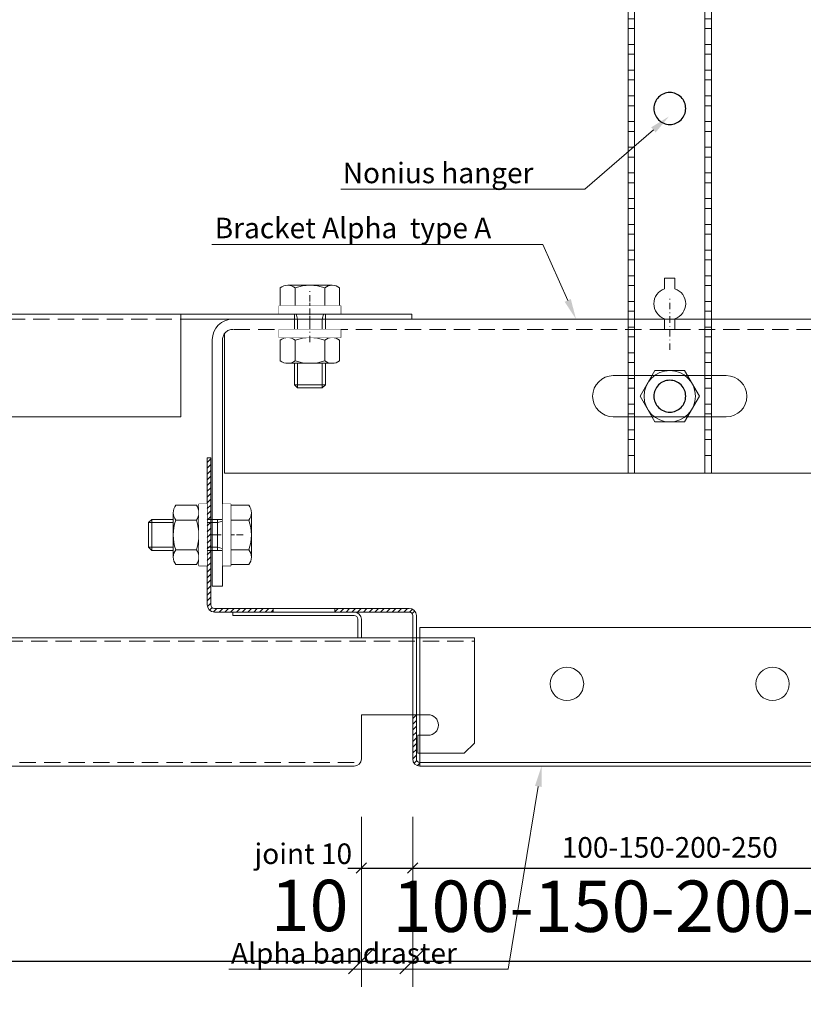
# Model space of a CAD drawing. Extents: x -7979 to 7471, y -24039 to -19996.
# Drawn here: x -2533 to -2381, y -23704 to -23513 of the extents above; entities that cross this region are included whole.
import ezdxf
from ezdxf import colors
from ezdxf.entities.mleader import LeaderData, LeaderLine
from ezdxf.math import Vec2, Vec3

# ---------------------------------------------------------------- set-up
doc = ezdxf.new("R2010")
doc.units = 0
doc.set_wipeout_variables(frame=1)
doc.header["$PDMODE"] = 3
doc.header["$PDSIZE"] = 1
for name, pattern in [('DASHDOT', [25.4, 12.7, -6.35, 0, -6.35]), ('DASHED', [19.05, 12.7, -6.35]), ('HIDDEN2', [4.7625, 3.175, -1.5875])]:
    doc.linetypes.add(name, pattern=pattern)
doc.layers.get('0').update_dxf_attribs({"linetype": 'CONTINUOUS'})
doc.layers.get('Defpoints').update_dxf_attribs({"linetype": 'CONTINUOUS'})
for name, color, linetype, lineweight in [('HD CARRIER', 240, 'CONTINUOUS', 15), ('HD PLANKS', 140, 'CONTINUOUS', 15), ('HD SUBSTRUCTION', 6, 'CONTINUOUS', 15), ('HD004_CentreLine', 1, 'DASHDOT', 20), ('HD005_Dimensions', 6, 'CONTINUOUS', 9), ('HD007_Fastenings', 11, 'CONTINUOUS', 9), ('HD021_Text', 2, 'CONTINUOUS', 9), ('NONIUS HANGER SET', 7, 'CONTINUOUS', 30)]:
    doc.layers.add(name, color=color, linetype=linetype, lineweight=lineweight)
doc.layers.add('LOWER NONIUS HANGER front', color=7, linetype='CONTINUOUS')
doc.styles.add('Arial Narrow', font='ARIALN.TTF')
doc.dimstyles.new('DM10_ANNOTATION', dxfattribs={"dimtxt": 2, "dimasz": 1, "dimexe": 1, "dimexo": 1, "dimgap": 1, "dimtad": 1, "dimdec": 0, "dimdsep": 46, "dimtxsty": 'Arial Narrow', "dimblk": 'OBLIQUE', "dimcen": 0.09, "dimdle": 1.3, "dimclrd": 6, "dimclre": 6, "dimclrt": 5, "dimadec": 0, "dimazin": 2, "dimtfac": 1, "dimtdec": 0, "dimtmove": 2, "dimatfit": 2, "dimldrblk": 'OBLIQUE', "dimfxl": 5, "dimfxlon": 1, "dimtolj": 1, "dimtzin": 0, "dimlwe": 9, "dimarcsym": 0})

# ---------------------------------------------------------------- blocks, each defined once
blk = doc.blocks.new('_Oblique')
at = {"color": 0, "linetype": 'ByBlock', "lineweight": -2}
blk.add_line((-0.5, -0.5), (0.5, 0.5), dxfattribs=at)
blk = doc.blocks.new('*D44')
at = {"layer": 'Defpoints', "color": 0, "linetype": 'Continuous', "transparency": 16777216}
for p in [(-3146.49, -23656.39), (-2466.49, -23656.39), (-2466.49, -23695.73)]:
    blk.add_point(p, dxfattribs=at)
at = {"layer": 'HD005_Dimensions', "color": 6, "linetype": 'Continuous', "lineweight": 9, "transparency": 16777216}
for p, q in [((-3146.49, -23670.73), (-3146.49, -23700.73)), ((-2466.49, -23670.73), (-2466.49, -23700.73))]:
    blk.add_line(p, q, dxfattribs=at)
at = {"layer": 'HD005_Dimensions', "color": 6, "linetype": 'Continuous', "lineweight": -2, "transparency": 16777216}
blk.add_line((-3152.99, -23695.73), (-2459.99, -23695.73), dxfattribs=at)
at = {"layer": 'HD005_Dimensions', "color": 6, "linetype": 'Continuous', "lineweight": -2, "transparency": 16777216, "xscale": 5, "yscale": 5, "zscale": 5, "rotation": 180}
blk.add_blockref('_Oblique', (-3146.49, -23695.73), dxfattribs=at)
at = {"layer": 'HD005_Dimensions', "color": 6, "linetype": 'Continuous', "lineweight": -2, "transparency": 16777216, "xscale": 5, "yscale": 5, "zscale": 5}
blk.add_blockref('_Oblique', (-2466.49, -23695.73), dxfattribs=at)
at = {"layer": 'HD005_Dimensions', "color": 5, "linetype": 'Continuous', "transparency": 16777216, "insert": (-3071.94, -23684.26), "char_height": 10, "attachment_point": 5, "style": 'Arial Narrow'}
blk.add_mtext('\\A1;Plank length', dxfattribs=at)
blk = doc.blocks.new('*D45')
at = {"layer": 'Defpoints', "color": 0, "linetype": 'DASHDOT', "transparency": 16777216}
for p in [(-2456.49, -23656.39), (-2356.49, -23656.39), (-2356.49, -23695.73)]:
    blk.add_point(p, dxfattribs=at)
at = {"layer": 'HD005_Dimensions', "color": 6, "linetype": 'Continuous', "lineweight": 9, "transparency": 16777216}
for p, q in [((-2456.49, -23670.73), (-2456.49, -23700.73)), ((-2356.49, -23670.73), (-2356.49, -23700.73))]:
    blk.add_line(p, q, dxfattribs=at)
at = {"layer": 'HD005_Dimensions', "color": 6, "linetype": 'Continuous', "lineweight": -2, "transparency": 16777216}
blk.add_line((-2462.99, -23695.73), (-2349.99, -23695.73), dxfattribs=at)
at = {"layer": 'HD005_Dimensions', "color": 6, "linetype": 'DASHDOT', "lineweight": -2, "transparency": 16777216, "xscale": 5, "yscale": 5, "zscale": 5, "rotation": 180}
blk.add_blockref('_Oblique', (-2456.49, -23695.73), dxfattribs=at)
at = {"layer": 'HD005_Dimensions', "color": 6, "linetype": 'DASHDOT', "lineweight": -2, "transparency": 16777216, "xscale": 5, "yscale": 5, "zscale": 5}
blk.add_blockref('_Oblique', (-2356.49, -23695.73), dxfattribs=at)
at = {"layer": 'HD005_Dimensions', "color": 5, "linetype": 'DASHDOT', "transparency": 16777216, "insert": (-2407.88, -23685.06), "char_height": 10, "attachment_point": 5, "style": 'Arial Narrow'}
blk.add_mtext('\\A1;100-150-200-250', dxfattribs=at)
blk = doc.blocks.new('*D48')
at = {"layer": 'Defpoints', "color": 0, "linetype": 'Continuous', "transparency": 16777216}
for p in [(-2466.49, -23656.39), (-2456.49, -23656.39), (-2456.49, -23677.64)]:
    blk.add_point(p, dxfattribs=at)
at = {"layer": 'HD005_Dimensions', "color": 6, "linetype": 'Continuous', "lineweight": 9, "transparency": 16777216}
for p, q in [((-2466.49, -23667.64), (-2466.49, -23679.64)), ((-2456.49, -23667.64), (-2456.49, -23679.64))]:
    blk.add_line(p, q, dxfattribs=at)
at = {"layer": 'HD005_Dimensions', "color": 6, "linetype": 'Continuous', "lineweight": -2, "transparency": 16777216}
blk.add_line((-2469.09, -23677.64), (-2453.89, -23677.64), dxfattribs=at)
at = {"layer": 'HD005_Dimensions', "color": 6, "linetype": 'Continuous', "lineweight": -2, "transparency": 16777216, "xscale": 2, "yscale": 2, "zscale": 2, "rotation": 180}
blk.add_blockref('_Oblique', (-2466.49, -23677.64), dxfattribs=at)
at = {"layer": 'HD005_Dimensions', "color": 6, "linetype": 'Continuous', "lineweight": -2, "transparency": 16777216, "xscale": 2, "yscale": 2, "zscale": 2}
blk.add_blockref('_Oblique', (-2456.49, -23677.64), dxfattribs=at)
at = {"layer": 'HD005_Dimensions', "color": 5, "linetype": 'Continuous', "transparency": 16777216, "insert": (-2477.78, -23674.84), "char_height": 4, "attachment_point": 5, "style": 'Arial Narrow'}
blk.add_mtext('\\A1;joint 10', dxfattribs=at)
blk = doc.blocks.new('*D60')
at = {"layer": 'Defpoints', "color": 0, "linetype": 'Continuous', "transparency": 16777216}
for p in [(-2466.49, -23656.39), (-2456.49, -23656.39), (-2456.49, -23695.73)]:
    blk.add_point(p, dxfattribs=at)
at = {"layer": 'HD005_Dimensions', "color": 6, "linetype": 'Continuous', "lineweight": 9, "transparency": 16777216}
for p, q in [((-2466.49, -23670.73), (-2466.49, -23700.73)), ((-2456.49, -23670.73), (-2456.49, -23700.73))]:
    blk.add_line(p, q, dxfattribs=at)
at = {"layer": 'HD005_Dimensions', "color": 6, "linetype": 'Continuous', "lineweight": -2, "transparency": 16777216}
blk.add_line((-2472.99, -23695.73), (-2449.99, -23695.73), dxfattribs=at)
at = {"layer": 'HD005_Dimensions', "color": 6, "linetype": 'Continuous', "lineweight": -2, "transparency": 16777216, "xscale": 5, "yscale": 5, "zscale": 5, "rotation": 180}
blk.add_blockref('_Oblique', (-2466.49, -23695.73), dxfattribs=at)
at = {"layer": 'HD005_Dimensions', "color": 6, "linetype": 'Continuous', "lineweight": -2, "transparency": 16777216, "xscale": 5, "yscale": 5, "zscale": 5}
blk.add_blockref('_Oblique', (-2456.49, -23695.73), dxfattribs=at)
at = {"layer": 'HD005_Dimensions', "color": 5, "linetype": 'Continuous', "transparency": 16777216, "insert": (-2476.56, -23684.91), "char_height": 10, "attachment_point": 5, "style": 'Arial Narrow'}
blk.add_mtext('\\A1;10', dxfattribs=at)
blk = doc.blocks.new('*D66')
at = {"layer": 'Defpoints', "color": 0, "linetype": 'Continuous', "transparency": 16777216}
for p in [(-2456.49, -23656.39), (-2356.49, -23656.39), (-2356.49, -23677.64)]:
    blk.add_point(p, dxfattribs=at)
at = {"layer": 'HD005_Dimensions', "color": 6, "linetype": 'Continuous', "lineweight": 9, "transparency": 16777216}
for p, q in [((-2456.49, -23667.64), (-2456.49, -23679.64)), ((-2356.49, -23667.64), (-2356.49, -23679.64))]:
    blk.add_line(p, q, dxfattribs=at)
at = {"layer": 'HD005_Dimensions', "color": 6, "linetype": 'Continuous', "lineweight": -2, "transparency": 16777216}
blk.add_line((-2459.09, -23677.64), (-2353.89, -23677.64), dxfattribs=at)
at = {"layer": 'HD005_Dimensions', "color": 6, "linetype": 'Continuous', "lineweight": -2, "transparency": 16777216, "xscale": 2, "yscale": 2, "zscale": 2, "rotation": 180}
blk.add_blockref('_Oblique', (-2456.49, -23677.64), dxfattribs=at)
at = {"layer": 'HD005_Dimensions', "color": 6, "linetype": 'Continuous', "lineweight": -2, "transparency": 16777216, "xscale": 2, "yscale": 2, "zscale": 2}
blk.add_blockref('_Oblique', (-2356.49, -23677.64), dxfattribs=at)
at = {"layer": 'HD005_Dimensions', "color": 5, "linetype": 'Continuous', "transparency": 16777216, "insert": (-2406.49, -23673.6), "char_height": 4, "attachment_point": 5, "style": 'Arial Narrow'}
blk.add_mtext('\\A1;100-150-200-250', dxfattribs=at)
blk = doc.blocks.new('*U17')
at = {"layer": 'LOWER NONIUS HANGER front', "linetype": 'Continuous', "lineweight": 0}
blk.add_lwpolyline([(8.1, 0), (-8.1, 0), (-8.1, 143.5), (8.1, 143.5)], close=True, dxfattribs=at)
for points in [[(-6.85, 0), (-6.85, 143.5)], [(6.85, 143.5), (6.85, 0)], [(-8.1, 141.55), (-6.85, 141.55)], [(6.85, 141.55), (8.1, 141.55)], [(-8.1, 138.45), (-6.85, 138.45)], [(6.85, 138.45), (8.1, 138.45)], [(-8.1, 136.55), (-6.85, 136.55)], [(6.85, 136.55), (8.1, 136.55)], [(-8.1, 133.45), (-6.85, 133.45)], [(6.85, 133.45), (8.1, 133.45)], [(-8.1, 131.55), (-6.85, 131.55)], [(6.85, 131.55), (8.1, 131.55)], [(-8.1, 128.45), (-6.85, 128.45)], [(6.85, 128.45), (8.1, 128.45)], [(-8.1, 126.55), (-6.85, 126.55)], [(6.85, 126.55), (8.1, 126.55)], [(-8.1, 123.45), (-6.85, 123.45)], [(6.85, 123.45), (8.1, 123.45)], [(-8.1, 121.55), (-6.85, 121.55)], [(6.85, 121.55), (8.1, 121.55)], [(-8.1, 118.45), (-6.85, 118.45)], [(6.85, 118.45), (8.1, 118.45)], [(-8.1, 116.55), (-6.85, 116.55)], [(6.85, 116.55), (8.1, 116.55)], [(-8.1, 113.45), (-6.85, 113.45)], [(6.85, 113.45), (8.1, 113.45)], [(-8.1, 111.55), (-6.85, 111.55)], [(6.85, 111.55), (8.1, 111.55)], [(-8.1, 108.45), (-6.85, 108.45)], [(6.85, 108.45), (8.1, 108.45)], [(-8.1, 106.55), (-6.85, 106.55)], [(6.85, 106.55), (8.1, 106.55)], [(-8.1, 103.45), (-6.85, 103.45)], [(6.85, 103.45), (8.1, 103.45)], [(-8.1, 101.55), (-6.85, 101.55)], [(6.85, 101.55), (8.1, 101.55)], [(-8.1, 98.45), (-6.85, 98.45)], [(6.85, 98.45), (8.1, 98.45)], [(-8.1, 96.55), (-6.85, 96.55)], [(6.85, 96.55), (8.1, 96.55)], [(-8.1, 93.45), (-6.85, 93.45)], [(6.85, 93.45), (8.1, 93.45)], [(-8.1, 91.55), (-6.85, 91.55)], [(6.85, 91.55), (8.1, 91.55)], [(-8.1, 88.45), (-6.85, 88.45)], [(6.85, 88.45), (8.1, 88.45)], [(-8.1, 86.55), (-6.85, 86.55)], [(6.85, 86.55), (8.1, 86.55)], [(-8.1, 83.45), (-6.85, 83.45)], [(6.85, 83.45), (8.1, 83.45)], [(-8.1, 81.55), (-6.85, 81.55)], [(6.85, 81.55), (8.1, 81.55)], [(-8.1, 78.45), (-6.85, 78.45)], [(6.85, 78.45), (8.1, 78.45)], [(-8.1, 76.55), (-6.85, 76.55)], [(6.85, 76.55), (8.1, 76.55)], [(-8.1, 73.45), (-6.85, 73.45)], [(6.85, 73.45), (8.1, 73.45)], [(-8.1, 71.55), (-6.85, 71.55)], [(6.85, 71.55), (8.1, 71.55)], [(-8.1, 68.45), (-6.85, 68.45)], [(6.85, 68.45), (8.1, 68.45)], [(-8.1, 66.55), (-6.85, 66.55)], [(6.85, 66.55), (8.1, 66.55)], [(-8.1, 63.45), (-6.85, 63.45)], [(6.85, 63.45), (8.1, 63.45)], [(-8.1, 61.55), (-6.85, 61.55)], [(6.85, 61.55), (8.1, 61.55)], [(-8.1, 58.45), (-6.85, 58.45)], [(6.85, 58.45), (8.1, 58.45)], [(-8.1, 56.55), (-6.85, 56.55)], [(6.85, 56.55), (8.1, 56.55)], [(-8.1, 53.45), (-6.85, 53.45)], [(6.85, 53.45), (8.1, 53.45)], [(-8.1, 51.55), (-6.85, 51.55)], [(6.85, 51.55), (8.1, 51.55)], [(-8.1, 48.45), (-6.85, 48.45)], [(6.85, 48.45), (8.1, 48.45)], [(-8.1, 46.55), (-6.85, 46.55)], [(6.85, 46.55), (8.1, 46.55)], [(-8.1, 43.45), (-6.85, 43.45)], [(6.85, 43.45), (8.1, 43.45)], [(-8.1, 41.55), (-6.85, 41.55)], [(6.85, 41.55), (8.1, 41.55)], [(-8.1, 38.45), (-6.85, 38.45)], [(6.85, 38.45), (8.1, 38.45)], [(-8.1, 36.55), (-6.85, 36.55)], [(6.85, 36.55), (8.1, 36.55)], [(-8.1, 33.45), (-6.85, 33.45)], [(6.85, 33.45), (8.1, 33.45)], [(-8.1, 31.55), (-6.85, 31.55)], [(6.85, 31.55), (8.1, 31.55)], [(-8.1, 28.45), (-6.85, 28.45)], [(6.85, 28.45), (8.1, 28.45)], [(-8.1, 26.55), (-6.85, 26.55)], [(6.85, 26.55), (8.1, 26.55)], [(-8.1, 23.45), (-6.85, 23.45)], [(6.85, 23.45), (8.1, 23.45)], [(-8.1, 21.55), (-6.85, 21.55)], [(6.85, 21.55), (8.1, 21.55)], [(-8.1, 18.45), (-6.85, 18.45)], [(6.85, 18.45), (8.1, 18.45)], [(-8.1, 16.55), (-6.85, 16.55)], [(6.85, 16.55), (8.1, 16.55)], [(-8.1, 13.45), (-6.85, 13.45)], [(6.85, 13.45), (8.1, 13.45)], [(-8.1, 11.55), (-6.85, 11.55)], [(6.85, 11.55), (8.1, 11.55)], [(-8.1, 8.45), (-6.85, 8.45)], [(6.85, 8.45), (8.1, 8.45)], [(-8.1, 6.55), (-6.85, 6.55)], [(6.85, 6.55), (8.1, 6.55)], [(-8.1, 3.45), (-6.85, 3.45)], [(6.85, 3.45), (8.1, 3.45)]]:
    blk.add_lwpolyline(points, dxfattribs=at)
at = {"layer": 'LOWER NONIUS HANGER front'}
for points in [[(0, 121.1, 0.414214), (-3.1, 118, 0.414214), (0, 114.9, 0.414214), (3.1, 118, 0.414214)], [(0, 74.1, 0.414214), (-3.1, 71, 0.414214), (0, 67.9, 0.414214), (3.1, 71, 0.414214)], [(0, 18.1, 0.414214), (-3.1, 15, 0.414214), (0, 11.9, 0.414214), (3.1, 15, 0.414214)]]:
    blk.add_lwpolyline(points, format="xyb", close=True, dxfattribs=at)
at = {"layer": 'LOWER NONIUS HANGER front', "linetype": 'Continuous', "lineweight": 0}
blk.add_lwpolyline([(1, 35.93), (1, 38), (-1, 38), (-1, 35.93, 0.715678), (-1, 30.07), (-1, 28), (1, 28), (1, 30.07, 0.715678)], format="xyb", close=True, dxfattribs=at)
blk = doc.blocks.new('NONIUS HANGER SET -front')
at = {"layer": 'LOWER NONIUS HANGER front'}
blk.add_blockref('*U17', (0, -15), dxfattribs=at)
blk = doc.blocks.new('HD hexbolt M6 ba')
at = {"layer": 'HD007_Fastenings', "color": 9}
for p, q in [((-5.77, 0), (-2.89, 5)), ((-2.89, 5), (2.89, 5)), ((2.89, 5), (5.77, 0)), ((-2.89, -5), (-5.77, 0)), ((5.77, 0), (2.89, -5)), ((2.89, -5), (-2.89, -5))]:
    blk.add_line(p, q, dxfattribs=at)
blk.add_circle((0, 0), 5, dxfattribs=at)
blk = doc.blocks.new('*U134')
at = {"layer": 'HD CARRIER', "linetype": 'Continuous'}
for p, q in [((89.3, 31.4), (89.3, 60)), ((89.3, 60), (90, 60)), ((90, 31.4), (90, 60)), ((50.7, 30.7), (88.6, 30.7)), ((49.3, 1.4), (49.3, 29.3)), ((49.6, 30.16), (50.15, 29.73)), ((50, 1.4), (50, 29.3)), ((50.7, 30), (88.6, 30)), ((-48.6, 27), (48.6, 27)), ((48.6, 27), (48.6, 1.4)), ((-48.6, 0.7), (48.6, 0.7)), ((48.6, 0), (-48.6, 0)), ((48.6, 0), (48.6, 1.4))]:
    blk.add_line(p, q, dxfattribs=at)
at = {"layer": 'HD CARRIER', "linetype": 'DASHDOT', "ltscale": 0.1}
blk.add_line((84.65, 45), (94.65, 45), dxfattribs=at)
at = {"layer": 'HD CARRIER', "linetype": 'DASHED'}
blk.add_line((49.3, 10), (50, 10), dxfattribs=at)
at = {"layer": 'HD CARRIER', "linetype": 'Continuous'}
for centre in [(-20, 16), (20, 16)]:
    blk.add_circle(centre, 3.25, dxfattribs=at)
for centre, radius, start, end in [((50.7, 29.3), 1.4, 90, 180), ((88.6, 31.4), 0.7, 270, 0), ((88.6, 31.4), 1.4, 270, 0), ((50.7, 29.3), 0.7, 90, 180), ((48.6, 1.4), 0.7, 270, 0), ((48.6, 1.4), 1.4, 270, 0)]:
    blk.add_arc(centre, radius, start, end, dxfattribs=at)
blk = doc.blocks.new('*U137')
at = {"layer": 'HD SUBSTRUCTION', "linetype": 'DASHDOT', "ltscale": 0.1}
for p, q in [((-70, -6), (-70, 4)), ((0, -6), (0, 4)), ((-83, -42), (-93, -42))]:
    blk.add_line(p, q, dxfattribs=at)
at = {"layer": 'HD SUBSTRUCTION'}
for p, q in [((-85, 0), (85, 0)), ((-86.65, -30), (-86.65, -2.86)), ((-89, -4), (-89, -52)), ((-87, -4), (-87, -52)), ((-11, -11), (11, -11)), ((11, -19), (-11, -19)), ((86.65, -30), (-86.65, -30)), ((-89, -52), (-87, -52))]:
    blk.add_line(p, q, dxfattribs=at)
at = {"layer": 'HD SUBSTRUCTION', "linetype": 'HIDDEN2'}
blk.add_line((85, -2), (-85, -2), dxfattribs=at)
at = {"layer": 'HD SUBSTRUCTION'}
for centre, start, end in [((-85, -4), 90, 180), ((-11, -15), 90, 270), ((11, -15), 270, 90)]:
    blk.add_arc(centre, 4, start, end, dxfattribs=at)
at = {"layer": 'HD SUBSTRUCTION', "linetype": 'DASHED'}
blk.add_arc((-85, -4), 2, 90, 180, dxfattribs=at)
blk = doc.blocks.new('*U160')
at = {"layer": 'HD PLANKS', "linetype": 'Continuous'}
for p, q in [((678.6, 30), (655, 30)), ((655, 29.3), (655, 30)), ((655, 29.3), (678.6, 29.3)), ((679.3, 25), (679.3, 28.6)), ((680, 25), (680, 28.6)), ((1.4, 25), (702, 25)), ((702, 23.6), (702, 25)), ((702, 23.6), (702, 4.5)), ((680, 1.4), (680, 10)), ((680, 10), (693, 10)), ((693, 6), (691, 6)), ((691, 6), (691, 2.5)), ((702, 4.5), (700, 2.5)), ((691, 2.5), (700, 2.5)), ((678.6, 0), (1.4, 0))]:
    blk.add_line(p, q, dxfattribs=at)
at = {"layer": 'HD PLANKS', "linetype": 'HIDDEN2'}
for p, q in [((1.4, 24.3), (702, 24.3)), ((678.6, 0.7), (1.4, 0.7))]:
    blk.add_line(p, q, dxfattribs=at)
at = {"layer": 'HD PLANKS', "linetype": 'Continuous'}
for centre, radius, start, end in [((678.6, 28.6), 1.4, 0, 90), ((678.6, 28.6), 0.7, 0, 90), ((693, 8), 2, 270, 90), ((678.6, 1.4), 1.4, 270, 0)]:
    blk.add_arc(centre, radius, start, end, dxfattribs=at)
blk = doc.blocks.new('*U15')
at = {"layer": 'HD007_Fastenings', "color": 9}
for p, q in [((4.33, 4), (-4.33, 4)), ((-5.77, 3.5), (-5.77, 0)), ((-2.89, 0), (-2.89, 3.5)), ((2.89, 3.5), (2.89, 0)), ((5.77, 0), (5.77, 3.5)), ((-5.77, 0), (5.77, 0)), ((-3, -15.39), (-3, 0)), ((3, 0), (3, -15.39)), ((-2.39, -2.59), (-3, -0.3)), ((2.39, -2.59), (3, -0.3)), ((3, -2.59), (-3, -2.59)), ((-2.39, -16), (-2.39, -2.59)), ((2.39, -16), (2.39, -2.59)), ((-2.39, -16), (-3, -15.39)), ((3, -15.39), (-3, -15.39)), ((2.39, -16), (-2.39, -16)), ((3, -15.39), (2.39, -16))]:
    blk.add_line(p, q, dxfattribs=at)
for centre, radius, start, end in [((-4.33, 1.67), 2.33, 90, 128.2132), ((-4.33, 1.67), 2.33, 51.7868, 90), ((0, -4.58), 8.58, 70.3471, 109.6529), ((4.33, 1.67), 2.33, 90, 128.2132), ((4.33, 1.67), 2.33, 51.7868, 90)]:
    blk.add_arc(centre, radius, start, end, dxfattribs=at)
blk = doc.blocks.new('HD nuts M6 DIN 934 za')
at = {"color": 9}
blk.add_wipeout([(-5.77, 4.5), (-5.09, 4.87), (-4.33, 5), (4.33, 5), (5.09, 4.87), (5.77, 4.5), (5.77, 0.5), (5.09, 0.13), (4.33, 0), (-4.33, 0), (-5.09, 0.13), (-5.77, 0.5)], dxfattribs=at).dxf.layer = 'HD007_Fastenings'
at = {"layer": 'HD007_Fastenings', "color": 9}
for p, q in [((-5.77, 4.5), (-5.77, 0.5)), ((-4.33, 5), (4.33, 5)), ((-3, 5), (-3, 5)), ((-2.89, 0.5), (-2.89, 4.5)), ((-2.39, 5), (-2.39, 5)), ((2.39, 5), (2.39, 5)), ((2.89, 4.5), (2.89, 0.5)), ((3, 5), (3, 5)), ((5.77, 0.5), (5.77, 4.5)), ((-4.33, 0), (4.33, 0))]:
    blk.add_line(p, q, dxfattribs=at)
for centre, radius, start, end in [((-4.33, 2.67), 2.33, 90, 128.2132), ((-4.33, 2.67), 2.33, 51.7868, 90), ((0, -3.58), 8.58, 70.3471, 109.6529), ((4.33, 2.67), 2.33, 90, 128.2132), ((4.33, 2.67), 2.33, 51.7868, 90), ((-4.33, 2.33), 2.33, 231.7868, 270), ((-4.33, 2.33), 2.33, 270, 308.2132), ((0, 8.58), 8.58, 250.3471, 289.6529), ((4.33, 2.33), 2.33, 231.7868, 270), ((4.33, 2.33), 2.33, 270, 308.2132)]:
    blk.add_arc(centre, radius, start, end, dxfattribs=at)
blk = doc.blocks.new('HD washer M6 DIN 125A za')
at = {"layer": 'HD007_Fastenings', "color": 9}
for p, q in [((-6, 0), (-6, 1.6)), ((-6, 1.6), (6, 1.6)), ((6, 0), (-6, 0)), ((6, 1.6), (6, 0))]:
    blk.add_line(p, q, dxfattribs=at)
at = {"color": 9}
blk.add_wipeout([(-6, 1.6), (6, 1.6), (6, 0), (-6, 0)], dxfattribs=at)
blk = doc.blocks.new('*U162')
at = {"layer": 'HD SUBSTRUCTION', "linetype": 'DASHDOT', "ltscale": 0.1}
blk.add_line((660, -4.5), (660, 5.5), dxfattribs=at)
at = {"layer": 'HD SUBSTRUCTION'}
for p, q in [((634.85, 1), (25.15, 1)), ((679.85, 1), (634.85, 1)), ((634.85, 1), (634.85, -19)), ((634.85, 0), (679.85, 0)), ((679.85, 0), (679.85, 1)), ((25.15, -19), (634.85, -19))]:
    blk.add_line(p, q, dxfattribs=at)
at = {"layer": 'HD SUBSTRUCTION', "linetype": 'HIDDEN2'}
blk.add_line((25.15, 0), (634.85, 0), dxfattribs=at)

msp = doc.modelspace()

# ---------------------------------------------------------------- linework, layer by layer
at = {"layer": 'HD004_CentreLine', "linetype": 'DASHED'}
for p, q in [((-2483.67, -23627.09), (-2483.67, -23627.79)), ((-2471.67, -23627.09), (-2471.67, -23627.79))]:
    msp.add_line(p, q, dxfattribs=at)

# ---------------------------------------------------------------- block references
at = {"layer": 'HD PLANKS', "linetype": 'DASHED', "xscale": -1}
msp.add_blockref('*U134', (-2406.49, -23657.79), dxfattribs=at)
at = {"layer": 'HD PLANKS', "linetype": 'DASHED'}
msp.add_blockref('*U160', (-3146.49, -23657.79), dxfattribs=at)
at = {"layer": 'HD SUBSTRUCTION', "linetype": 'DASHED'}
msp.add_blockref('*U137', (-2406.49, -23570.79), dxfattribs=at)
at = {"layer": 'HD007_Fastenings', "color": 9, "xscale": -1}
msp.add_blockref('*U15', (-2476.49, -23568.19), dxfattribs=at)
at = {"layer": 'HD007_Fastenings'}
msp.add_blockref('HD hexbolt M6 ba', (-2406.49, -23585.79), dxfattribs=at)
at = {"layer": 'HD007_Fastenings', "color": 9, "xscale": -1, "rotation": 270}
msp.add_blockref('*U15', (-2491.89, -23612.79), dxfattribs=at)
at = {"layer": 'NONIUS HANGER SET'}
msp.add_blockref('NONIUS HANGER SET -front', (-2406.49, -23585.79), dxfattribs=at)

# ---------------------------------------------------------------- dimensions: what is measured, and where the dimension line sits
at = {"layer": 'HD005_Dimensions', "linetype": 'Continuous'}
dim = msp.add_linear_dim(base=(-2466.49, -23695.73), p1=(-3146.49, -23656.39), p2=(-2466.49, -23656.39), text='Plank length', dimstyle='DM10_ANNOTATION', dxfattribs=at)
dim.commit()
dim.dimension.update_dxf_attribs({"geometry": '*D44', "text_midpoint": (-3071.94, -23684.26), "dimtype": 160})
dim = msp.add_linear_dim(base=(-2456.49, -23677.64), p1=(-2466.49, -23656.39), p2=(-2456.49, -23656.39), dimstyle='DM10_ANNOTATION', override={"dimpost": 'joint <>'}, dxfattribs=at)
dim.commit()
dim.dimension.update_dxf_attribs({"geometry": '*D48', "text_midpoint": (-2477.78, -23674.84), "dimtype": 160})
dim = msp.add_linear_dim(base=(-2456.49, -23695.73), p1=(-2466.49, -23656.39), p2=(-2456.49, -23656.39), dimstyle='DM10_ANNOTATION', dxfattribs=at)
dim.commit()
dim.dimension.update_dxf_attribs({"geometry": '*D60', "text_midpoint": (-2476.56, -23684.91), "dimtype": 160})
at = {"layer": 'HD005_Dimensions', "linetype": 'DASHDOT'}
dim = msp.add_linear_dim(base=(-2356.49, -23695.73), p1=(-2456.49, -23656.39), p2=(-2356.49, -23656.39), dimstyle='DM10_ANNOTATION', override={"dimpost": '<>-150-200-250'}, dxfattribs=at)
dim.commit()
dim.dimension.update_dxf_attribs({"geometry": '*D45', "text_midpoint": (-2407.88, -23685.06), "dimtype": 160})
at = {"layer": 'HD005_Dimensions', "linetype": 'Continuous'}
dim = msp.add_linear_dim(base=(-2356.49, -23677.64), p1=(-2456.49, -23656.39), p2=(-2356.49, -23656.39), dimstyle='DM10_ANNOTATION', override={"dimpost": '-150-200-250'}, dxfattribs=at)
dim.commit()
dim.dimension.update_dxf_attribs({"geometry": '*D66', "text_midpoint": (-2406.49, -23673.6)})

# ---------------------------------------------------------------- leaders
at = {"layer": 'HD021_Text'}
ml = msp.add_multileader_mtext('Standard', dxfattribs=at)
ml.set_content('Nonius hanger', color=5, style='Arial Narrow')
ml.set_leader_properties(color=5, linetype='ByLayer', lineweight=15)
ml.build(insert=Vec2(0, 0))
ml.multileader.update_dxf_attribs({"text_left_attachment_type": 5, "text_right_attachment_type": 5, "dogleg_length": 2, "scale": 2})
ctx = ml.context
ctx.base_point, ctx.scale, ctx.landing_gap_size, ctx.plane_origin = Vec3(-2468.53, -23545.5), 2, 6, Vec3(-2331.28, -23530.43)
ctx.left_attachment, ctx.right_attachment, ctx.text_align_type = 5, 5, 2
notes = []
notes.append((ctx, [(1, (1, 1, 0), (-2423.01, -23545.5), (-1, 0), 4, [(0, [(-2406.64, -23531.33)], 0, [])])]))
ctx.mtext.insert, ctx.mtext.alignment, ctx.mtext.flow_direction = Vec3(-2433.01, -23540.33), 3, 5
ml = msp.add_multileader_mtext('Standard', dxfattribs=at)
ml.set_content('\\A1;Alpha bandraster', color=5, style='Arial Narrow')
ml.set_leader_properties(color=5, linetype='ByLayer', lineweight=15)
ml.build(insert=Vec2(0, 0))
ml.multileader.update_dxf_attribs({"text_left_attachment_type": 5, "text_right_attachment_type": 5, "dogleg_length": 2, "scale": 2})
ctx = ml.context
ctx.base_point, ctx.scale, ctx.landing_gap_size, ctx.plane_origin = Vec3(-2488.87, -23697.33), 2, 6, Vec3(-1968.91, -23780.22)
ctx.left_attachment, ctx.right_attachment, ctx.text_align_type = 5, 5, 2
notes.append((ctx, [(1, (1, 1, 0), (-2437.9, -23697.33), (-1, 0), 4, [(0, [(-2431.42, -23657.79)], 0, [])])]))
ctx.mtext.insert, ctx.mtext.alignment, ctx.mtext.flow_direction = Vec3(-2447.9, -23692.22), 3, 5
for ctx, leaders in notes:
    for number, flags, end, landing, length, lines in leaders:
        leader = LeaderData()
        leader.index, (leader.has_last_leader_line, leader.has_dogleg_vector, leader.attachment_direction) = number, flags
        leader.last_leader_point, leader.dogleg_vector, leader.dogleg_length = Vec3(end), Vec3(landing), length
        for number, points, colour, breaks in lines:
            line = LeaderLine()
            line.index, line.vertices, line.color, line.breaks = number, Vec3.list(points), colors.encode_raw_color(colour), breaks
            leader.lines.append(line)
        ctx.leaders.append(leader)

# ---------------------------------------------------------------- next in the draw order: block references
at = {"layer": 'HD007_Fastenings', "xscale": -1}
for name, p, rotation in [('HD washer M6 DIN 125A za', (-2476.49, -23568.19), 180), ('HD nuts M6 DIN 934 za', (-2476.49, -23574.39), 180), ('HD nuts M6 DIN 934 za', (-2498.09, -23612.79), 90), ('HD washer M6 DIN 125A za', (-2491.89, -23612.79), 90)]:
    msp.add_blockref(name, p, dxfattribs=dict(at, rotation=rotation))

# ---------------------------------------------------------------- next in the draw order: block references
for p, rotation in [((-2476.49, -23572.79), 180), ((-2496.49, -23612.79), 90)]:
    msp.add_blockref('HD washer M6 DIN 125A za', p, dxfattribs=dict(at, rotation=rotation))

# ---------------------------------------------------------------- next in the draw order: hatches: boundary and pattern name
at = {"layer": 'HD CARRIER', "linetype": 'DASHED'}
h = msp.add_hatch(dxfattribs=at)
h.set_pattern_fill('ANSI31', color=8, scale=0.25)
h.set_pattern_definition([(45, (0, 300), (-0.561266008, 0.561266008), [])])
edge = h.paths.add_edge_path()
edge.add_line((-2471.67, -23627.09), (-2457.19, -23627.09))
edge.add_arc((-2457.19, -23628.49), 1.4, 397.8974, 450, ccw=False)
edge.add_line((-2456.09, -23627.63), (-2456.64, -23628.06))
edge.add_arc((-2457.19, -23628.49), 0.7, 397.8974, 450)
edge.add_line((-2457.19, -23627.79), (-2471.67, -23627.79))
edge.add_line((-2471.67, -23627.79), (-2471.67, -23627.09))
edge = h.paths.add_edge_path()
edge.add_line((-2456.49, -23647.79), (-2455.79, -23647.79))
edge.add_line((-2455.79, -23647.79), (-2455.79, -23656.39))
edge.add_arc((-2455.09, -23656.39), 0.7, 540, 630)
edge.add_line((-2455.09, -23657.09), (-2455.09, -23657.79))
edge.add_arc((-2455.09, -23656.39), 1.4, 180, 270, ccw=False)
edge.add_line((-2456.49, -23656.39), (-2456.49, -23647.79))
edge = h.paths.add_edge_path()
edge.add_line((-2496.49, -23626.39), (-2496.49, -23597.79))
edge.add_line((-2496.49, -23597.79), (-2495.79, -23597.79))
edge.add_line((-2495.79, -23597.79), (-2495.79, -23626.39))
edge.add_arc((-2495.09, -23626.39), 0.7, 540, 630)
edge.add_line((-2495.09, -23627.09), (-2483.67, -23627.09))
edge.add_line((-2483.67, -23627.09), (-2483.67, -23627.79))
edge.add_line((-2483.67, -23627.79), (-2495.09, -23627.79))
edge.add_arc((-2495.09, -23626.39), 1.4, 180, 270, ccw=False)

# ---------------------------------------------------------------- next in the draw order: block references
at = {"layer": 'HD SUBSTRUCTION', "linetype": 'DASHED'}
msp.add_blockref('*U162', (-3136.49, -23570.79), dxfattribs=at)

# ---------------------------------------------------------------- next in the draw order: leaders
at = {"layer": 'HD021_Text'}
ml = msp.add_multileader_mtext('Standard', dxfattribs=at)
ml.set_content('\\A1;Bracket Alpha  type A', color=5, style='Arial Narrow')
ml.set_leader_properties(color=5, linetype='ByLayer', lineweight=15)
ml.build(insert=Vec2(0, 0))
ml.multileader.update_dxf_attribs({"text_left_attachment_type": 5, "text_right_attachment_type": 5, "dogleg_length": 2, "scale": 2})
ctx = ml.context
ctx.base_point, ctx.scale, ctx.landing_gap_size, ctx.plane_origin = Vec3(-2490.95, -23556.23), 2, 6, Vec3(-1962.21, -23693.22)
ctx.left_attachment, ctx.right_attachment, ctx.text_align_type = 5, 5, 2
notes = []
notes.append((ctx, [(1, (1, 1, 0), (-2431.21, -23556.23), (-1, 0), 4, [(0, [(-2424.72, -23570.79)], 0, [])])]))
ctx.mtext.insert, ctx.mtext.alignment, ctx.mtext.flow_direction = Vec3(-2441.21, -23551.05), 3, 5
for ctx, leaders in notes:
    for number, flags, end, landing, length, lines in leaders:
        leader = LeaderData()
        leader.index, (leader.has_last_leader_line, leader.has_dogleg_vector, leader.attachment_direction) = number, flags
        leader.last_leader_point, leader.dogleg_vector, leader.dogleg_length = Vec3(end), Vec3(landing), length
        for number, points, colour, breaks in lines:
            line = LeaderLine()
            line.index, line.vertices, line.color, line.breaks = number, Vec3.list(points), colors.encode_raw_color(colour), breaks
            leader.lines.append(line)
        ctx.leaders.append(leader)

doc.saveas('drawing.dxf')
